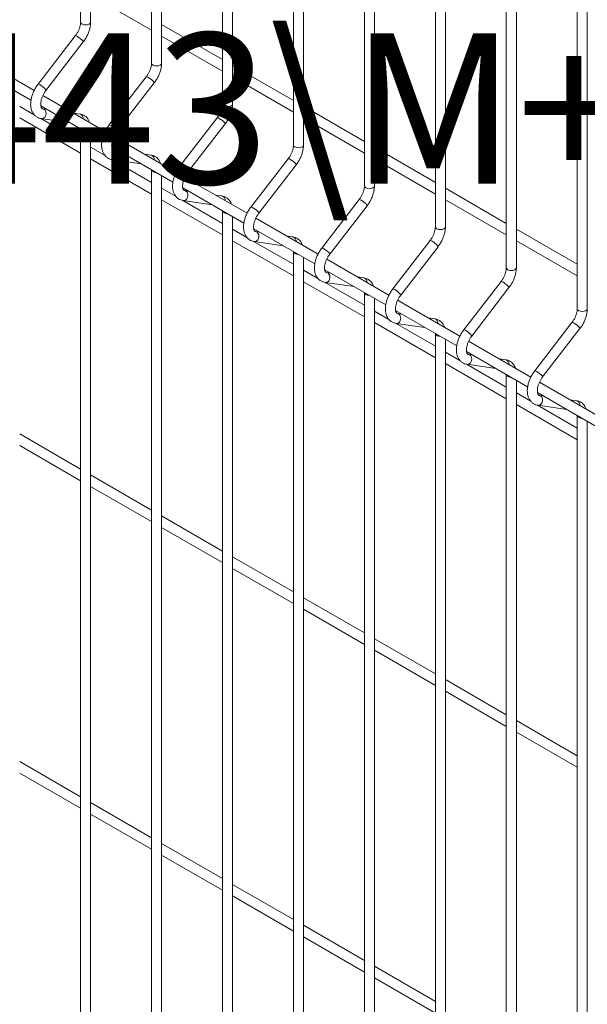
# Model space of a CAD drawing. Units: millimetres. Extents: x -59 to 2097, y -43 to 594.
# Drawn here: x 316 to 334, y 121 to 153 of the extents above; entities that cross this region are included whole.
import ezdxf

# ---------------------------------------------------------------- set-up
doc = ezdxf.new("R2010")
doc.units = ezdxf.units.MM
doc.layers.add('AM_00', color=7, linetype='Continuous', lineweight=15)
doc.layers.add('TEXT', color=2, linetype='Continuous', lineweight=15)
doc.styles.add('SLDTEXTSTYLE5', font='GOST2304A.TTF', dxfattribs={"bigfont": 'bigfont'})

# ---------------------------------------------------------------- blocks, each defined once
blk = doc.blocks.new('SW_NOTE_4')
at = {"layer": 'TEXT', "color": 0, "insert": (-30.775, 13.229), "char_height": 5, "attachment_point": 2, "style": 'SLDTEXTSTYLE5'}
blk.add_mtext('\\M+18443\\M+18470\\M+1847A\\M+1847B\\M+18470 \\M+18470\\M+1847E\\M+18484\\M+18479\\M+18472\\M+18470\\M+1847E\\M+18474\\M+18470\\M+1847C\\M+1848E\\M+1847E\\M+18470\\M+18491 \\M+1844D6', dxfattribs=at)

msp = doc.modelspace()

# ---------------------------------------------------------------- linework, layer by layer
at = {"color": 8, "linetype": 'Continuous', "lineweight": 0, "flags": 128}
for points in [[(317.899, 153.143), (317.886, 153.107), (317.85, 153.075), (317.796, 153.054), (317.732, 153.047), (317.668, 153.054), (317.614, 153.075), (317.578, 153.107), (317.565, 153.143), (317.565, 153.143)], [(317.654, 152.482), (317.654, 152.49), (317.639, 152.515), (317.606, 152.551), (317.561, 152.591), (317.509, 152.631), (317.459, 152.663), (317.419, 152.683), (317.394, 152.687), (317.389, 152.685)], [(320.256, 151.783), (320.243, 151.746), (320.207, 151.715), (320.153, 151.694), (320.089, 151.686), (320.025, 151.694), (319.971, 151.715), (319.935, 151.746), (319.922, 151.783), (319.922, 151.783)], [(320.011, 151.121), (320.011, 151.129), (319.996, 151.155), (319.963, 151.19), (319.918, 151.231), (319.866, 151.27), (319.816, 151.302), (319.776, 151.322), (319.751, 151.327), (319.746, 151.324)], [(316.401, 150.907), (316.368, 150.942), (316.322, 150.983), (316.271, 151.022), (316.221, 151.054), (316.18, 151.074), (316.156, 151.079), (316.151, 151.077)], [(316.401, 150.907), (316.416, 150.882), (316.415, 150.873)], [(316.401, 150.03), (316.416, 150.093), (316.411, 150.157), (316.386, 150.212), (316.346, 150.249), (316.31, 150.262)], [(322.613, 150.422), (322.6, 150.385), (322.564, 150.354), (322.51, 150.333), (322.446, 150.326), (322.382, 150.333), (322.328, 150.354), (322.292, 150.385), (322.279, 150.422), (322.279, 150.422)], [(322.368, 149.76), (322.368, 149.769), (322.353, 149.794), (322.32, 149.829), (322.275, 149.87), (322.223, 149.909), (322.173, 149.941), (322.133, 149.961), (322.108, 149.966), (322.103, 149.964)], [(318.758, 149.546), (318.725, 149.582), (318.679, 149.622), (318.628, 149.661), (318.578, 149.694), (318.537, 149.714), (318.513, 149.718), (318.508, 149.716)], [(318.758, 149.546), (318.773, 149.521), (318.772, 149.512)], [(318.758, 148.669), (318.773, 148.732), (318.768, 148.796), (318.743, 148.851), (318.703, 148.889), (318.667, 148.902)], [(324.97, 149.061), (324.957, 149.024), (324.921, 148.993), (324.867, 148.972), (324.803, 148.965), (324.739, 148.972), (324.685, 148.993), (324.649, 149.024), (324.636, 149.061), (324.636, 149.061)], [(324.725, 148.4), (324.725, 148.408), (324.71, 148.433), (324.677, 148.469), (324.632, 148.509), (324.58, 148.548), (324.53, 148.581), (324.49, 148.601), (324.465, 148.605), (324.46, 148.603)], [(321.115, 148.185), (321.082, 148.221), (321.036, 148.262), (320.985, 148.301), (320.935, 148.333), (320.894, 148.353), (320.87, 148.358), (320.865, 148.355)], [(321.115, 148.185), (321.13, 148.16), (321.129, 148.152)], [(327.327, 147.701), (327.314, 147.664), (327.278, 147.633), (327.224, 147.612), (327.16, 147.604), (327.096, 147.612), (327.042, 147.633), (327.006, 147.664), (326.993, 147.701), (326.993, 147.701)], [(321.115, 147.308), (321.13, 147.371), (321.125, 147.435), (321.1, 147.49), (321.06, 147.528), (321.024, 147.541)], [(323.472, 146.825), (323.439, 146.86), (323.393, 146.901), (323.342, 146.94), (323.292, 146.972), (323.251, 146.992), (323.227, 146.997), (323.222, 146.994)], [(327.082, 147.039), (327.082, 147.047), (327.067, 147.072), (327.035, 147.108), (326.989, 147.149), (326.937, 147.188), (326.887, 147.22), (326.847, 147.24), (326.822, 147.245), (326.817, 147.242)], [(323.472, 146.825), (323.487, 146.8), (323.486, 146.791)], [(329.684, 146.34), (329.671, 146.303), (329.635, 146.272), (329.581, 146.251), (329.517, 146.244), (329.453, 146.251), (329.399, 146.272), (329.363, 146.303), (329.35, 146.34), (329.35, 146.34)], [(323.472, 145.948), (323.487, 146.011), (323.482, 146.075), (323.457, 146.13), (323.417, 146.167), (323.381, 146.18)], [(325.829, 145.464), (325.796, 145.5), (325.75, 145.54), (325.699, 145.579), (325.649, 145.611), (325.608, 145.631), (325.584, 145.636), (325.579, 145.634)], [(329.439, 145.678), (329.439, 145.687), (329.424, 145.712), (329.392, 145.747), (329.346, 145.788), (329.294, 145.827), (329.244, 145.859), (329.204, 145.879), (329.179, 145.884), (329.174, 145.882)], [(325.829, 145.464), (325.844, 145.439), (325.843, 145.43)], [(332.041, 144.979), (332.028, 144.942), (331.992, 144.911), (331.938, 144.89), (331.874, 144.883), (331.81, 144.89), (331.756, 144.911), (331.72, 144.942), (331.707, 144.979), (331.707, 144.979)], [(325.829, 144.587), (325.844, 144.65), (325.839, 144.714), (325.814, 144.769), (325.774, 144.806), (325.738, 144.82)], [(331.796, 144.317), (331.796, 144.326), (331.781, 144.351), (331.749, 144.387), (331.703, 144.427), (331.651, 144.466), (331.601, 144.499), (331.561, 144.519), (331.536, 144.523), (331.532, 144.521)], [(328.186, 144.103), (328.153, 144.139), (328.107, 144.179), (328.056, 144.219), (328.006, 144.251), (327.965, 144.271), (327.941, 144.276), (327.936, 144.273)], [(328.186, 144.103), (328.201, 144.078), (328.2, 144.07)], [(328.186, 143.226), (328.201, 143.289), (328.196, 143.353), (328.171, 143.408), (328.131, 143.446), (328.095, 143.459)], [(334.398, 143.619), (334.385, 143.582), (334.349, 143.551), (334.295, 143.53), (334.231, 143.522), (334.167, 143.53), (334.113, 143.551), (334.077, 143.582), (334.064, 143.619), (334.064, 143.619)], [(334.153, 142.957), (334.153, 142.965), (334.138, 142.99), (334.106, 143.026), (334.06, 143.066), (334.008, 143.106), (333.958, 143.138), (333.918, 143.158), (333.893, 143.163), (333.889, 143.16)], [(330.543, 142.743), (330.51, 142.778), (330.464, 142.819), (330.413, 142.858), (330.363, 142.89), (330.322, 142.91), (330.298, 142.915), (330.293, 142.912)], [(330.543, 142.743), (330.558, 142.718), (330.557, 142.709)], [(330.543, 141.866), (330.558, 141.929), (330.553, 141.993), (330.528, 142.048), (330.488, 142.085), (330.452, 142.098)], [(332.9, 141.382), (332.867, 141.418), (332.821, 141.458), (332.77, 141.497), (332.72, 141.529), (332.679, 141.549), (332.655, 141.554), (332.65, 141.552)], [(332.9, 141.382), (332.915, 141.357), (332.914, 141.348)], [(332.9, 140.505), (332.915, 140.568), (332.91, 140.632), (332.885, 140.687), (332.845, 140.724), (332.809, 140.738)]]:
    msp.add_lwpolyline(points, dxfattribs=at)
at = {"color": 8, "linetype": 'Continuous', "lineweight": 0}
for centre, radius, start, end in [((316.27, 150.069), 0.137, 265.4767, 343.3077), ((317.51, 149.943), 0.146, 354.2282, 75.884), ((317.702, 149.654), 0.149, 203.5921, 276.4133), ((318.627, 148.708), 0.137, 265.4767, 343.3077), ((319.867, 148.582), 0.146, 354.2282, 75.884), ((320.059, 148.293), 0.149, 203.5921, 276.4133), ((320.984, 147.348), 0.137, 265.478, 343.3083), ((322.224, 147.221), 0.146, 354.2264, 75.8849), ((322.416, 146.932), 0.149, 203.5916, 276.4137), ((323.341, 145.987), 0.137, 265.4791, 343.3072), ((324.581, 145.86), 0.146, 354.2277, 75.8836), ((324.773, 145.572), 0.149, 203.5916, 276.4137), ((326.938, 144.5), 0.146, 354.2277, 75.8836), ((325.698, 144.626), 0.137, 265.4779, 343.3075), ((327.13, 144.211), 0.149, 203.5925, 276.4129), ((328.055, 143.266), 0.137, 265.4799, 343.3055), ((329.295, 143.139), 0.146, 354.2282, 75.8836), ((329.487, 142.85), 0.149, 203.5927, 276.4126), ((330.412, 141.905), 0.137, 265.4773, 343.308), ((331.652, 141.778), 0.146, 354.2273, 75.8844), ((331.844, 141.49), 0.149, 203.5919, 276.4135), ((332.769, 140.544), 0.137, 265.4787, 343.3067), ((334.009, 140.418), 0.146, 354.2279, 75.8838), ((334.201, 140.129), 0.149, 203.5919, 276.4135)]:
    msp.add_arc(centre, radius, start, end, dxfattribs=at)
at = {"layer": 'AM_00'}
for p, q in [((317.565, 187.7), (317.565, 153.143)), ((317.899, 153.143), (317.899, 187.507)), ((319.922, 186.339), (319.922, 151.783)), ((320.256, 151.783), (320.256, 186.147)), ((322.279, 184.979), (322.279, 150.422)), ((322.613, 150.422), (322.613, 184.786)), ((324.636, 183.618), (324.636, 149.061)), ((324.97, 149.061), (324.97, 183.425)), ((326.993, 182.257), (326.993, 147.701)), ((327.327, 147.701), (327.327, 182.065)), ((329.35, 180.896), (329.35, 146.34)), ((329.684, 146.34), (329.684, 180.704)), ((331.707, 179.536), (331.707, 144.979)), ((332.041, 144.979), (332.041, 179.343)), ((334.064, 178.175), (334.064, 143.619)), ((334.398, 143.619), (334.398, 177.983)), ((317.899, 154.04), (319.922, 152.872)), ((322.279, 151.896), (320.256, 153.064)), ((317.389, 152.685), (316.151, 151.077)), ((320.256, 152.679), (322.279, 151.511)), ((316.415, 150.873), (317.654, 152.482)), ((316.024, 150.87), (313.955, 152.064)), ((313.888, 151.718), (315.917, 150.546)), ((324.636, 150.535), (322.613, 151.703)), ((319.746, 151.324), (318.508, 149.716)), ((322.613, 151.319), (324.636, 150.15)), ((318.772, 149.512), (320.011, 151.121)), ((318.381, 149.509), (316.312, 150.703)), ((316.021, 150.065), (315.542, 150.342)), ((316.245, 150.357), (318.274, 149.186)), ((316.442, 150.243), (316.307, 150.263)), ((316.31, 150.262), (316.307, 150.263)), ((326.993, 149.174), (324.97, 150.343)), ((315.542, 149.957), (317.565, 148.789)), ((317.565, 149.174), (316.243, 149.937)), ((316.259, 149.933), (317.22, 149.794)), ((317.545, 150.084), (317.331, 150.115)), ((322.103, 149.964), (320.865, 148.355)), ((324.97, 149.958), (326.993, 148.79)), ((317.565, 149.595), (317.565, 115.038)), ((321.129, 148.152), (322.368, 149.76)), ((317.899, 115.038), (317.899, 149.402)), ((320.738, 148.148), (318.669, 149.342)), ((318.378, 148.704), (317.899, 148.981)), ((318.602, 148.996), (320.631, 147.825)), ((318.799, 148.883), (318.664, 148.902)), ((318.667, 148.902), (318.664, 148.902)), ((329.35, 147.814), (327.327, 148.982)), ((317.899, 148.596), (319.922, 147.428)), ((319.922, 147.813), (318.6, 148.576)), ((318.616, 148.572), (319.577, 148.434)), ((319.902, 148.723), (319.688, 148.754)), ((324.46, 148.603), (323.222, 146.994)), ((327.327, 148.597), (329.35, 147.429)), ((319.922, 148.234), (319.922, 113.677)), ((323.486, 146.791), (324.725, 148.4)), ((320.256, 113.677), (320.256, 148.042)), ((323.095, 146.787), (321.026, 147.982)), ((320.735, 147.344), (320.256, 147.62)), ((320.959, 147.636), (322.988, 146.464)), ((331.707, 146.453), (329.684, 147.621)), ((321.156, 147.522), (321.021, 147.541)), ((321.024, 147.541), (321.021, 147.541)), ((322.259, 147.363), (322.045, 147.394)), ((320.256, 147.236), (322.279, 146.067)), ((322.279, 146.452), (320.957, 147.215)), ((320.973, 147.211), (321.934, 147.073)), ((326.817, 147.242), (325.579, 145.634)), ((325.843, 145.43), (327.082, 147.039)), ((329.684, 147.236), (331.707, 146.068)), ((322.279, 146.873), (322.279, 112.317)), ((322.613, 112.317), (322.613, 146.681)), ((325.452, 145.427), (323.383, 146.621)), ((323.316, 146.275), (325.345, 145.103)), ((323.092, 145.983), (322.613, 146.26)), ((323.513, 146.161), (323.378, 146.181)), ((323.381, 146.18), (323.378, 146.181)), ((324.616, 146.002), (324.402, 146.033)), ((334.064, 145.092), (332.041, 146.261)), ((322.613, 145.875), (324.636, 144.707)), ((324.636, 145.092), (323.314, 145.855)), ((323.33, 145.851), (324.291, 145.712)), ((329.174, 145.882), (327.936, 144.273)), ((328.2, 144.07), (329.439, 145.678)), ((332.041, 145.876), (334.064, 144.708)), ((324.636, 145.513), (324.636, 110.956)), ((324.97, 110.956), (324.97, 145.32)), ((327.809, 144.066), (325.74, 145.26)), ((325.449, 144.622), (324.97, 144.899)), ((325.673, 144.914), (327.702, 143.743)), ((325.87, 144.801), (325.735, 144.82)), ((325.738, 144.82), (325.735, 144.82)), ((326.973, 144.641), (326.759, 144.672)), ((324.97, 144.514), (326.993, 143.346)), ((326.993, 143.731), (325.671, 144.494)), ((325.687, 144.49), (326.648, 144.351)), ((331.532, 144.521), (330.293, 142.912)), ((330.557, 142.709), (331.796, 144.317)), ((326.993, 144.152), (326.993, 109.595)), ((327.327, 109.595), (327.327, 143.959)), ((330.166, 142.705), (328.097, 143.899)), ((327.806, 143.262), (327.327, 143.538)), ((328.03, 143.554), (330.059, 142.382)), ((328.227, 143.44), (328.092, 143.459)), ((328.095, 143.459), (328.092, 143.459)), ((327.327, 143.154), (329.35, 141.985)), ((329.35, 142.37), (328.028, 143.133)), ((328.044, 143.129), (329.005, 142.991)), ((329.33, 143.281), (329.116, 143.312)), ((333.889, 143.16), (332.65, 141.552)), ((329.35, 142.791), (329.35, 108.235)), ((332.914, 141.348), (334.153, 142.957)), ((329.684, 108.235), (329.684, 142.599)), ((332.523, 141.345), (330.454, 142.539)), ((330.163, 141.901), (329.684, 142.178)), ((330.387, 142.193), (332.416, 141.021)), ((330.584, 142.079), (330.449, 142.099)), ((330.452, 142.098), (330.449, 142.099)), ((329.684, 141.793), (331.707, 140.625)), ((331.707, 141.009), (330.385, 141.773)), ((330.401, 141.769), (331.362, 141.63)), ((331.687, 141.92), (331.473, 141.951)), ((331.707, 141.431), (331.707, 106.874)), ((332.041, 106.874), (332.041, 141.238)), ((334.88, 139.984), (332.811, 141.178)), ((332.52, 140.54), (332.041, 140.817)), ((332.744, 140.832), (334.773, 139.661)), ((332.941, 140.718), (332.806, 140.738)), ((332.809, 140.738), (332.806, 140.738)), ((332.041, 140.432), (334.064, 139.264)), ((334.064, 139.649), (332.742, 140.412)), ((332.758, 140.408), (333.719, 140.269)), ((334.044, 140.559), (333.83, 140.59)), ((334.064, 140.07), (334.064, 105.513)), ((334.398, 105.513), (334.398, 139.877)), ((317.565, 138.286), (315.542, 139.455)), ((315.542, 139.07), (317.565, 137.901)), ((319.922, 136.926), (317.899, 138.094)), ((317.899, 137.709), (319.922, 136.541)), ((322.279, 135.565), (320.256, 136.733)), ((320.256, 136.348), (322.279, 135.18)), ((324.636, 134.204), (322.613, 135.373)), ((322.613, 134.988), (324.636, 133.819)), ((326.993, 132.844), (324.97, 134.012)), ((324.97, 133.627), (326.993, 132.459)), ((329.35, 131.483), (327.327, 132.651)), ((327.327, 132.266), (329.35, 131.098)), ((331.707, 130.122), (329.684, 131.291)), ((329.684, 130.906), (331.707, 129.737)), ((334.064, 128.762), (332.041, 129.93)), ((332.041, 129.545), (334.064, 128.377)), ((317.565, 127.399), (315.542, 128.567)), ((315.542, 128.183), (317.565, 127.014)), ((319.922, 126.038), (317.899, 127.207)), ((317.899, 126.822), (319.922, 125.654)), ((322.279, 124.678), (320.256, 125.846)), ((320.256, 125.461), (322.279, 124.293)), ((324.636, 123.317), (322.613, 124.485)), ((322.613, 124.1), (324.636, 122.932)), ((326.993, 121.956), (324.97, 123.125)), ((324.97, 122.74), (326.993, 121.572)), ((329.35, 120.596), (327.327, 121.764)), ((327.327, 121.379), (329.35, 120.211))]:
    msp.add_line(p, q, dxfattribs=at)
for points, knots in [([(317.565, 153.143), (317.565, 153.131), (317.564, 153.095), (317.554, 153.027), (317.529, 152.94), (317.492, 152.85), (317.446, 152.763), (317.408, 152.71), (317.389, 152.685)], [0, 0, 0, 0, 0.092827, 0.271583, 0.453033, 0.637074, 0.822697, 1, 1, 1, 1]), ([(317.654, 152.482), (317.667, 152.5), (317.707, 152.553), (317.764, 152.647), (317.82, 152.764), (317.862, 152.885), (317.889, 153.004), (317.898, 153.09), (317.899, 153.135), (317.899, 153.143)], [0, 0, 0, 0, 0.093745, 0.267795, 0.442106, 0.617103, 0.793468, 0.961597, 1, 1, 1, 1]), ([(319.922, 151.783), (319.922, 151.77), (319.921, 151.735), (319.911, 151.666), (319.886, 151.579), (319.849, 151.489), (319.803, 151.402), (319.765, 151.35), (319.746, 151.324)], [0, 0, 0, 0, 0.092827, 0.271583, 0.453033, 0.637074, 0.822697, 1, 1, 1, 1]), ([(320.011, 151.121), (320.024, 151.139), (320.064, 151.192), (320.121, 151.287), (320.177, 151.404), (320.219, 151.524), (320.246, 151.643), (320.255, 151.729), (320.256, 151.774), (320.256, 151.783)], [0, 0, 0, 0, 0.093745, 0.267795, 0.442106, 0.617103, 0.793468, 0.961597, 1, 1, 1, 1]), ([(316.151, 151.077), (316.137, 151.058), (316.098, 151.005), (316.041, 150.911), (315.985, 150.794), (315.942, 150.673), (315.915, 150.552), (315.903, 150.432), (315.909, 150.316), (315.934, 150.213), (315.974, 150.124), (316.028, 150.05), (316.097, 149.991), (316.177, 149.95), (316.233, 149.938), (316.259, 149.933)], [0, 0, 0, 0, 0.044795, 0.127964, 0.211253, 0.294879, 0.379153, 0.464401, 0.55075, 0.637417, 0.711851, 0.783229, 0.860101, 0.933845, 1, 1, 1, 1]), ([(316.307, 150.263), (316.303, 150.263), (316.291, 150.266), (316.282, 150.271), (316.267, 150.287), (316.251, 150.319), (316.24, 150.37), (316.238, 150.437), (316.248, 150.516), (316.27, 150.602), (316.305, 150.692), (316.35, 150.78), (316.389, 150.839), (316.412, 150.868), (316.415, 150.873)], [0, 0, 0, 0, 0.046684, 0.16207, 0.255661, 0.342384, 0.434823, 0.524665, 0.61492, 0.706582, 0.799607, 0.893546, 0.982847, 1, 1, 1, 1]), ([(322.279, 150.422), (322.279, 150.41), (322.278, 150.374), (322.268, 150.306), (322.243, 150.219), (322.206, 150.129), (322.16, 150.041), (322.122, 149.989), (322.103, 149.964)], [0, 0, 0, 0, 0.092827, 0.271583, 0.453033, 0.637074, 0.822697, 1, 1, 1, 1]), ([(322.368, 149.76), (322.381, 149.779), (322.421, 149.832), (322.478, 149.926), (322.534, 150.043), (322.576, 150.164), (322.603, 150.283), (322.612, 150.369), (322.613, 150.414), (322.613, 150.422)], [0, 0, 0, 0, 0.093745, 0.267795, 0.442106, 0.617103, 0.793468, 0.961597, 1, 1, 1, 1]), ([(317.864, 149.807), (317.858, 149.826), (317.841, 149.874), (317.798, 149.941), (317.736, 150.005), (317.661, 150.053), (317.594, 150.076), (317.555, 150.082), (317.545, 150.084)], [0, 0, 0, 0, 0.13389, 0.333568, 0.526861, 0.733159, 0.933942, 1, 1, 1, 1]), ([(318.508, 149.716), (318.494, 149.697), (318.455, 149.644), (318.398, 149.55), (318.342, 149.433), (318.3, 149.312), (318.272, 149.191), (318.26, 149.071), (318.266, 148.955), (318.291, 148.852), (318.331, 148.764), (318.385, 148.689), (318.454, 148.63), (318.534, 148.589), (318.59, 148.578), (318.616, 148.572)], [0, 0, 0, 0, 0.044795, 0.127964, 0.211253, 0.294879, 0.379153, 0.464401, 0.55075, 0.637417, 0.711851, 0.783229, 0.860101, 0.933845, 1, 1, 1, 1]), ([(318.664, 148.902), (318.66, 148.903), (318.648, 148.905), (318.639, 148.911), (318.624, 148.926), (318.608, 148.958), (318.597, 149.009), (318.595, 149.077), (318.605, 149.156), (318.627, 149.242), (318.662, 149.332), (318.707, 149.419), (318.746, 149.478), (318.769, 149.508), (318.772, 149.512)], [0, 0, 0, 0, 0.046684, 0.16207, 0.255661, 0.342384, 0.434823, 0.524665, 0.61492, 0.706582, 0.799607, 0.893546, 0.982847, 1, 1, 1, 1]), ([(324.636, 149.061), (324.636, 149.049), (324.635, 149.013), (324.625, 148.945), (324.6, 148.858), (324.563, 148.768), (324.517, 148.681), (324.479, 148.628), (324.46, 148.603)], [0, 0, 0, 0, 0.092827, 0.271583, 0.453033, 0.637074, 0.822697, 1, 1, 1, 1]), ([(324.725, 148.4), (324.738, 148.418), (324.778, 148.471), (324.835, 148.565), (324.891, 148.682), (324.933, 148.803), (324.96, 148.922), (324.969, 149.008), (324.97, 149.053), (324.97, 149.061)], [0, 0, 0, 0, 0.093745, 0.267795, 0.442106, 0.617102, 0.793468, 0.961596, 1, 1, 1, 1]), ([(320.221, 148.446), (320.215, 148.466), (320.198, 148.514), (320.155, 148.58), (320.093, 148.644), (320.018, 148.692), (319.951, 148.715), (319.912, 148.722), (319.902, 148.723)], [0, 0, 0, 0, 0.133889, 0.333567, 0.52686, 0.733158, 0.933942, 1, 1, 1, 1]), ([(320.865, 148.355), (320.851, 148.337), (320.812, 148.284), (320.755, 148.189), (320.699, 148.072), (320.657, 147.952), (320.629, 147.83), (320.617, 147.71), (320.623, 147.595), (320.648, 147.491), (320.688, 147.403), (320.742, 147.329), (320.811, 147.269), (320.891, 147.228), (320.947, 147.217), (320.973, 147.211)], [0, 0, 0, 0, 0.044795, 0.127964, 0.211253, 0.294878, 0.379153, 0.464401, 0.55075, 0.637417, 0.711851, 0.783229, 0.860101, 0.933845, 1, 1, 1, 1]), ([(321.021, 147.541), (321.018, 147.542), (321.005, 147.544), (320.996, 147.55), (320.981, 147.566), (320.965, 147.598), (320.954, 147.648), (320.952, 147.716), (320.962, 147.795), (320.984, 147.881), (321.019, 147.971), (321.064, 148.058), (321.103, 148.118), (321.126, 148.147), (321.129, 148.152)], [0, 0, 0, 0, 0.046684, 0.162071, 0.255661, 0.342383, 0.434823, 0.524665, 0.61492, 0.706582, 0.799607, 0.893546, 0.982847, 1, 1, 1, 1]), ([(326.993, 147.701), (326.993, 147.688), (326.992, 147.653), (326.982, 147.584), (326.957, 147.497), (326.92, 147.407), (326.874, 147.32), (326.836, 147.268), (326.817, 147.242)], [0, 0, 0, 0, 0.092827, 0.271583, 0.453033, 0.637074, 0.822697, 1, 1, 1, 1]), ([(327.082, 147.039), (327.095, 147.057), (327.135, 147.11), (327.192, 147.205), (327.248, 147.322), (327.29, 147.442), (327.317, 147.561), (327.326, 147.647), (327.327, 147.692), (327.327, 147.701)], [0, 0, 0, 0, 0.093745, 0.267795, 0.442106, 0.617103, 0.793468, 0.961597, 1, 1, 1, 1]), ([(322.578, 147.086), (322.572, 147.105), (322.555, 147.153), (322.512, 147.219), (322.45, 147.284), (322.375, 147.331), (322.308, 147.355), (322.269, 147.361), (322.259, 147.363)], [0, 0, 0, 0, 0.133889, 0.333567, 0.526862, 0.733158, 0.933942, 1, 1, 1, 1]), ([(323.222, 146.994), (323.208, 146.976), (323.169, 146.923), (323.112, 146.829), (323.056, 146.712), (323.014, 146.591), (322.986, 146.47), (322.974, 146.35), (322.98, 146.234), (323.005, 146.131), (323.045, 146.042), (323.099, 145.968), (323.168, 145.909), (323.248, 145.868), (323.304, 145.856), (323.33, 145.851)], [0, 0, 0, 0, 0.044795, 0.127964, 0.211253, 0.294878, 0.379153, 0.464401, 0.55075, 0.637417, 0.711851, 0.783229, 0.8601, 0.933845, 1, 1, 1, 1]), ([(323.378, 146.181), (323.375, 146.181), (323.363, 146.184), (323.353, 146.189), (323.338, 146.205), (323.322, 146.237), (323.311, 146.288), (323.309, 146.355), (323.319, 146.434), (323.341, 146.52), (323.376, 146.61), (323.421, 146.697), (323.46, 146.757), (323.483, 146.786), (323.486, 146.791)], [0, 0, 0, 0, 0.046684, 0.162071, 0.255661, 0.342384, 0.434823, 0.524665, 0.61492, 0.706582, 0.799607, 0.893546, 0.982847, 1, 1, 1, 1]), ([(329.35, 146.34), (329.35, 146.328), (329.349, 146.292), (329.339, 146.224), (329.314, 146.137), (329.277, 146.047), (329.231, 145.959), (329.193, 145.907), (329.174, 145.882)], [0, 0, 0, 0, 0.092827, 0.271583, 0.453033, 0.637074, 0.822697, 1, 1, 1, 1]), ([(329.439, 145.678), (329.452, 145.697), (329.492, 145.75), (329.549, 145.844), (329.605, 145.961), (329.647, 146.082), (329.674, 146.201), (329.683, 146.287), (329.684, 146.332), (329.684, 146.34)], [0, 0, 0, 0, 0.093745, 0.267795, 0.442106, 0.617103, 0.793468, 0.961597, 1, 1, 1, 1]), ([(324.935, 145.725), (324.929, 145.744), (324.912, 145.792), (324.869, 145.859), (324.807, 145.923), (324.732, 145.971), (324.665, 145.994), (324.626, 146), (324.616, 146.002)], [0, 0, 0, 0, 0.133889, 0.333567, 0.526862, 0.73316, 0.933944, 1, 1, 1, 1]), ([(325.579, 145.634), (325.565, 145.615), (325.526, 145.562), (325.469, 145.468), (325.413, 145.351), (325.371, 145.23), (325.343, 145.109), (325.331, 144.989), (325.337, 144.873), (325.362, 144.77), (325.402, 144.682), (325.456, 144.607), (325.525, 144.548), (325.605, 144.507), (325.661, 144.495), (325.687, 144.49)], [0, 0, 0, 0, 0.0447953, 0.1279639, 0.2112532, 0.2948785, 0.3791534, 0.4644012, 0.5507504, 0.6374169, 0.7118508, 0.7832286, 0.8601007, 0.9338447, 1, 1, 1, 1]), ([(325.735, 144.82), (325.732, 144.821), (325.72, 144.823), (325.71, 144.829), (325.695, 144.844), (325.679, 144.876), (325.668, 144.927), (325.666, 144.995), (325.676, 145.073), (325.698, 145.16), (325.733, 145.25), (325.778, 145.337), (325.817, 145.396), (325.84, 145.426), (325.843, 145.43)], [0, 0, 0, 0, 0.046682, 0.16207, 0.25566, 0.342383, 0.434823, 0.524665, 0.61492, 0.706582, 0.799607, 0.893546, 0.982847, 1, 1, 1, 1]), ([(331.707, 144.979), (331.707, 144.967), (331.706, 144.931), (331.696, 144.863), (331.671, 144.776), (331.635, 144.686), (331.588, 144.599), (331.55, 144.546), (331.532, 144.521)], [0, 0, 0, 0, 0.092827, 0.271583, 0.453033, 0.637074, 0.822697, 1, 1, 1, 1]), ([(331.796, 144.317), (331.809, 144.336), (331.849, 144.389), (331.906, 144.483), (331.962, 144.6), (332.004, 144.721), (332.031, 144.84), (332.04, 144.926), (332.041, 144.971), (332.041, 144.979)], [0, 0, 0, 0, 0.093745, 0.267795, 0.442106, 0.617103, 0.793468, 0.961597, 1, 1, 1, 1]), ([(327.292, 144.364), (327.286, 144.384), (327.269, 144.432), (327.226, 144.498), (327.164, 144.562), (327.089, 144.61), (327.022, 144.633), (326.983, 144.64), (326.973, 144.641)], [0, 0, 0, 0, 0.13389, 0.333568, 0.526862, 0.73316, 0.933944, 1, 1, 1, 1]), ([(327.936, 144.273), (327.922, 144.255), (327.883, 144.202), (327.826, 144.107), (327.77, 143.99), (327.728, 143.87), (327.7, 143.748), (327.688, 143.628), (327.694, 143.513), (327.719, 143.409), (327.759, 143.321), (327.813, 143.247), (327.882, 143.187), (327.962, 143.146), (328.018, 143.135), (328.044, 143.129)], [0, 0, 0, 0, 0.0447953, 0.1279639, 0.2112533, 0.2948786, 0.3791535, 0.4644011, 0.5507503, 0.6374169, 0.7118508, 0.7832289, 0.860101, 0.9338451, 1, 1, 1, 1]), ([(328.092, 143.459), (328.089, 143.46), (328.077, 143.462), (328.067, 143.468), (328.052, 143.484), (328.036, 143.516), (328.025, 143.566), (328.023, 143.634), (328.033, 143.713), (328.055, 143.799), (328.09, 143.889), (328.135, 143.976), (328.174, 144.036), (328.197, 144.065), (328.2, 144.07)], [0, 0, 0, 0, 0.046683, 0.162071, 0.255661, 0.342383, 0.434823, 0.524665, 0.61492, 0.706582, 0.799607, 0.893546, 0.982847, 1, 1, 1, 1]), ([(334.064, 143.619), (334.064, 143.606), (334.063, 143.57), (334.053, 143.502), (334.029, 143.415), (333.992, 143.325), (333.945, 143.238), (333.907, 143.186), (333.889, 143.16)], [0, 0, 0, 0, 0.092827, 0.271583, 0.453033, 0.637074, 0.822697, 1, 1, 1, 1]), ([(334.153, 142.957), (334.166, 142.975), (334.206, 143.028), (334.263, 143.123), (334.319, 143.24), (334.361, 143.36), (334.388, 143.479), (334.397, 143.565), (334.398, 143.61), (334.398, 143.619)], [0, 0, 0, 0, 0.093745, 0.267795, 0.442106, 0.617103, 0.793468, 0.961597, 1, 1, 1, 1]), ([(329.649, 143.004), (329.643, 143.023), (329.626, 143.071), (329.583, 143.137), (329.521, 143.201), (329.446, 143.249), (329.379, 143.272), (329.34, 143.279), (329.33, 143.281)], [0, 0, 0, 0, 0.133889, 0.333567, 0.526861, 0.733159, 0.933943, 1, 1, 1, 1]), ([(330.293, 142.912), (330.279, 142.894), (330.24, 142.841), (330.183, 142.747), (330.127, 142.63), (330.085, 142.509), (330.057, 142.388), (330.045, 142.268), (330.051, 142.152), (330.076, 142.049), (330.116, 141.96), (330.17, 141.886), (330.239, 141.827), (330.319, 141.786), (330.375, 141.774), (330.401, 141.769)], [0, 0, 0, 0, 0.044795, 0.127964, 0.211253, 0.294879, 0.379153, 0.464401, 0.55075, 0.637417, 0.711851, 0.783229, 0.860101, 0.933845, 1, 1, 1, 1]), ([(330.449, 142.099), (330.446, 142.099), (330.434, 142.102), (330.424, 142.107), (330.409, 142.123), (330.393, 142.155), (330.382, 142.206), (330.38, 142.273), (330.39, 142.352), (330.412, 142.438), (330.447, 142.528), (330.492, 142.615), (330.531, 142.675), (330.554, 142.704), (330.557, 142.709)], [0, 0, 0, 0, 0.046684, 0.16207, 0.255661, 0.342384, 0.434824, 0.524665, 0.61492, 0.706582, 0.799607, 0.893546, 0.982847, 1, 1, 1, 1]), ([(332.006, 141.643), (332, 141.662), (331.983, 141.71), (331.94, 141.777), (331.878, 141.841), (331.803, 141.889), (331.736, 141.912), (331.697, 141.918), (331.687, 141.92)], [0, 0, 0, 0, 0.13389, 0.333567, 0.526861, 0.73316, 0.933942, 1, 1, 1, 1]), ([(332.65, 141.552), (332.636, 141.533), (332.597, 141.48), (332.54, 141.386), (332.484, 141.269), (332.442, 141.148), (332.414, 141.027), (332.402, 140.907), (332.409, 140.791), (332.433, 140.688), (332.473, 140.6), (332.527, 140.525), (332.596, 140.466), (332.676, 140.425), (332.732, 140.413), (332.758, 140.408)], [0, 0, 0, 0, 0.044795, 0.127964, 0.211253, 0.294879, 0.379153, 0.464401, 0.55075, 0.637417, 0.711851, 0.783229, 0.860101, 0.933845, 1, 1, 1, 1]), ([(332.806, 140.738), (332.803, 140.739), (332.791, 140.741), (332.781, 140.747), (332.766, 140.762), (332.75, 140.794), (332.739, 140.845), (332.737, 140.913), (332.747, 140.991), (332.769, 141.078), (332.804, 141.168), (332.849, 141.255), (332.888, 141.314), (332.911, 141.344), (332.914, 141.348)], [0, 0, 0, 0, 0.046684, 0.162071, 0.255661, 0.342384, 0.434823, 0.524665, 0.61492, 0.706582, 0.799607, 0.893546, 0.982847, 1, 1, 1, 1]), ([(334.363, 140.282), (334.357, 140.302), (334.34, 140.35), (334.297, 140.416), (334.235, 140.48), (334.16, 140.528), (334.093, 140.551), (334.054, 140.558), (334.044, 140.559)], [0, 0, 0, 0, 0.13389, 0.333567, 0.526861, 0.733159, 0.933943, 1, 1, 1, 1])]:
    msp.add_open_spline(points, degree=3, knots=knots, dxfattribs=at)

# ---------------------------------------------------------------- block references
at = {"layer": 'TEXT'}
msp.add_blockref('SW_NOTE_4', (638.114, 139.543), dxfattribs=at)

doc.saveas('drawing.dxf')
